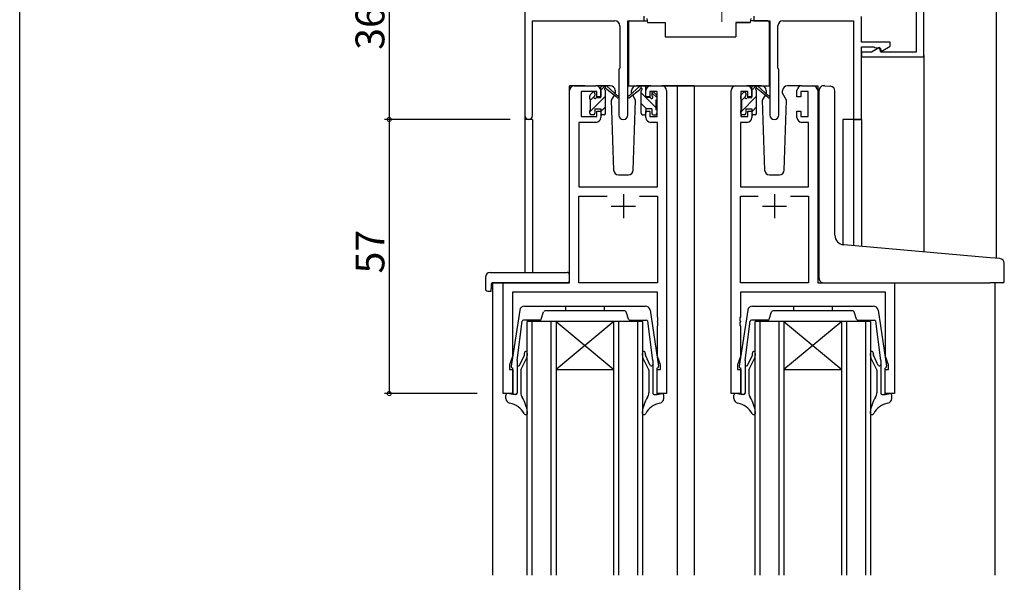
# Model space of a CAD drawing. Extents: x 0 to 1133, y 0 to 806.
# Drawn here: x 4 to 209, y 461 to 578 of the extents above; entities that cross this region are included whole.
import ezdxf

# ---------------------------------------------------------------- set-up
doc = ezdxf.new("R2010")
doc.units = 0
doc.linetypes.add('YCENTER_1', pattern=[13, 10, -1, 1, -1])
for name, color, linetype in [('YKK_11', 7, 'CONTINUOUS'), ('YKK_12', 2, 'CONTINUOUS'), ('YKK_13', 4, 'CONTINUOUS'), ('YKK_D', 6, 'CONTINUOUS'), ('YKK_ZWAK', 7, 'CONTINUOUS')]:
    doc.layers.add(name, color=color, linetype=linetype)
doc.styles.get("Standard").update_dxf_attribs({"font": 'ROMANS.SHX', "bigfont": 'EXTFONT.SHX'})

# ---------------------------------------------------------------- blocks, each defined once
blk = doc.blocks.new('A201')
at = {"layer": 'YKK_ZWAK', "color": 254, "linetype": 'Continuous'}
blk.add_line((21.000001, 34.999501), (21.000001, 409.99951), dxfattribs=at)

msp = doc.modelspace()

# ---------------------------------------------------------------- linework, layer by layer
at = {"layer": 'YKK_11', "color": 0, "linetype": 'ByBlock', "lineweight": -2}
for p, q in [((192, 570), (192, 594)), ((109, 593), (109, 557.82)), ((190.37, 580.5), (190.37, 571)), ((110.63, 557.82), (110.63, 577.5)), ((110.63, 577.5), (127.75, 577.5)), ((130.45, 557.95), (130.45, 577.5)), ((130.45, 577.5), (133.8, 577.5)), ((133.8, 577.5), (133.8, 578.5)), ((156.6, 578.5), (156.6, 577.5)), ((156.6, 577.5), (159.95, 577.5)), ((159.95, 577.5), (159.95, 557.95)), ((162.65, 577.5), (177.37, 577.5)), ((177.37, 577.5), (177.37, 557)), ((179, 573.1), (179, 578.4)), ((128.75, 576.5), (128.75, 567.68)), ((161.65, 567.68), (161.65, 576.5)), ((185, 573.1), (179, 573.1)), ((179, 557), (179, 572.1)), ((179, 572.1), (181.58, 572.1)), ((182.75, 571.96), (181.09, 571)), ((181.58, 572.1), (181.8, 572)), ((181.8, 572), (182.03, 571.9)), ((182.03, 571.9), (182.88, 571.9)), ((183, 571), (182.75, 571.96)), ((182.88, 571.9), (183.08, 571.15)), ((183.08, 571.15), (185, 572.26)), ((185, 572.26), (185, 573.1)), ((181.09, 571), (179, 571)), ((179, 571), (179, 570)), ((179, 570), (192, 570)), ((190.37, 571), (183, 571)), ((128.65, 567.5), (128.55, 567.33)), ((128.55, 567.33), (128.55, 557.95)), ((128.75, 567.68), (128.65, 567.5)), ((161.75, 567.5), (161.65, 567.68)), ((161.85, 567.33), (161.75, 567.5)), ((161.85, 557.95), (161.85, 567.33)), ((118.3, 523), (118.3, 563)), ((119.3, 564), (123.8, 564)), ((124.8, 563), (124.8, 561.7)), ((134.2, 561.7), (134.2, 563)), ((135.2, 564), (137.5, 564)), ((138.5, 563), (138.5, 500)), ((151.9, 500), (151.9, 563)), ((152.9, 564), (155.2, 564)), ((156.2, 563), (156.2, 561.7)), ((165.6, 561.7), (165.6, 563)), ((166.6, 564), (168.9, 564)), ((169.9, 563), (169.9, 523)), ((124, 562.8), (120.7, 562.8)), ((120.7, 562.8), (120.7, 557.6)), ((124, 561.7), (124, 562.8)), ((124.8, 561.7), (124, 561.7)), ((135, 561.7), (134.2, 561.7)), ((136.5, 562.8), (135, 562.8)), ((135, 562.8), (135, 561.7)), ((136.5, 557.6), (136.5, 562.8)), ((155.4, 562.8), (153.9, 562.8)), ((153.9, 562.8), (153.9, 557.6)), ((155.4, 561.7), (155.4, 562.8)), ((156.2, 561.7), (155.4, 561.7)), ((166.4, 561.7), (165.6, 561.7)), ((167.9, 562.8), (166.4, 562.8)), ((166.4, 562.8), (166.4, 561.7)), ((167.9, 557.6), (167.9, 562.8)), ((120.7, 557.6), (124, 557.6)), ((124, 557.6), (124, 558.7)), ((124, 558.7), (124.8, 558.7)), ((124.8, 558.7), (124.8, 557.4)), ((134.2, 557.4), (134.2, 558.7)), ((134.2, 558.7), (135, 558.7)), ((135, 558.7), (135, 557.6)), ((135, 557.6), (136.5, 557.6)), ((153.9, 557.6), (155.4, 557.6)), ((155.4, 557.6), (155.4, 558.7)), ((155.4, 558.7), (156.2, 558.7)), ((156.2, 558.7), (156.2, 557.4)), ((165.6, 557.4), (165.6, 558.7)), ((165.6, 558.7), (166.4, 558.7)), ((166.4, 558.7), (166.4, 557.6)), ((166.4, 557.6), (167.9, 557.6)), ((177.37, 557), (179, 557)), ((123.8, 556.4), (120.23, 556.4)), ((120.23, 556.4), (120.23, 543)), ((136.57, 556.4), (135.2, 556.4)), ((136.57, 543), (136.57, 556.4)), ((155.2, 556.4), (153.83, 556.4)), ((153.83, 556.4), (153.83, 543)), ((167.97, 556.4), (166.6, 556.4)), ((167.97, 543), (167.97, 556.4)), ((120.23, 543), (136.57, 543)), ((153.83, 543), (167.97, 543)), ((120.23, 523), (120.23, 541.07)), ((120.23, 541.07), (126.15, 541.07)), ((132.85, 541.07), (136.57, 541.07)), ((132.85, 541.07), (136.57, 541.07)), ((136.57, 541.07), (136.57, 523)), ((153.83, 523), (153.83, 541.07)), ((153.83, 541.07), (157.55, 541.07)), ((164.25, 541.07), (167.97, 541.07)), ((164.25, 541.07), (167.97, 541.07)), ((167.97, 541.07), (167.97, 523)), ((104.5, 500), (104.5, 523)), ((104.5, 523), (118.3, 523)), ((136.57, 523), (120.23, 523)), ((167.97, 523), (153.83, 523)), ((169.9, 523), (185.9, 523)), ((185.9, 523), (185.9, 500)), ((136.57, 521.07), (106.43, 521.07)), ((106.43, 521.07), (106.43, 507.73)), ((136.57, 515.96), (136.57, 521.07)), ((183.97, 521.07), (153.83, 521.07)), ((153.83, 521.07), (153.83, 515.96)), ((183.97, 507.73), (183.97, 521.07)), ((136.69, 515.78), (136.57, 515.96)), ((153.83, 515.96), (153.71, 515.78)), ((136.57, 515.05), (136.69, 515.23)), ((136.57, 514.96), (136.57, 515.05)), ((136.69, 514.78), (136.57, 514.96)), ((136.57, 514.05), (136.69, 514.23)), ((136.57, 507.73), (136.57, 514.05)), ((136.69, 515.23), (136.69, 515.78)), ((136.69, 514.23), (136.69, 514.78)), ((153.71, 515.78), (153.71, 515.23)), ((153.71, 515.23), (153.83, 515.05)), ((153.83, 514.96), (153.71, 514.78)), ((153.71, 514.78), (153.71, 514.23)), ((153.71, 514.23), (153.83, 514.05)), ((153.83, 515.05), (153.83, 514.96)), ((153.83, 514.05), (153.83, 507.73)), ((106.43, 507.73), (105.8, 506)), ((137.2, 506), (136.57, 507.73)), ((153.83, 507.73), (153.2, 506)), ((184.6, 506), (183.97, 507.73)), ((105.8, 506), (105.8, 505)), ((137.2, 505), (137.2, 506)), ((153.2, 506), (153.2, 505)), ((184.6, 505), (184.6, 506)), ((105.8, 505), (106.5, 505)), ((106.5, 505), (106.5, 500)), ((136.5, 500), (136.5, 505)), ((136.5, 505), (137.2, 505)), ((153.2, 505), (153.9, 505)), ((153.9, 505), (153.9, 500)), ((183.9, 500), (183.9, 505)), ((183.9, 505), (184.6, 505)), ((106.5, 500), (104.5, 500)), ((138.5, 500), (136.5, 500)), ((153.9, 500), (151.9, 500)), ((185.9, 500), (183.9, 500))]:
    msp.add_line(p, q, dxfattribs=at)
at = {"layer": 'YKK_11', "color": 2}
for p, q in [((129.5, 541.5), (129.5, 536.5)), ((160.9, 541.5), (160.9, 536.5)), ((127, 539), (132, 539)), ((158.4, 539), (163.4, 539))]:
    msp.add_line(p, q, dxfattribs=at)
at = {"layer": 'YKK_11', "color": 0, "linetype": 'ByBlock', "lineweight": -2}
for centre, radius, start, end in [((127.75, 576.5), 1, 0, 90), ((162.65, 576.5), 1, 90, 180), ((119.3, 563), 1, 90, 180), ((123.8, 563), 1, 0, 90), ((135.2, 563), 1, 90, 180), ((137.5, 563), 1, 0, 90), ((152.9, 563), 1, 90, 180), ((155.2, 563), 1, 0, 90), ((166.6, 563), 1, 90, 180), ((168.9, 563), 1, 0, 90), ((109.82, 557.82), 0.815, 180, 0), ((123.8, 557.4), 1, 270, 360), ((129.5, 557.95), 0.95, 180, 0), ((135.2, 557.4), 1, 180, 270), ((155.2, 557.4), 1, 270, 360), ((160.9, 557.95), 0.95, 180, 0), ((166.6, 557.4), 1, 180, 270)]:
    msp.add_arc(centre, radius, start, end, dxfattribs=at)
at = {"layer": 'YKK_12'}
for p, q in [((207, 604.3), (207, 528.15)), ((192, 570.3), (192, 529.46)), ((118.3, 523), (118.3, 564)), ((121.5, 564), (118.3, 564)), ((136.35, 564), (152.9, 564)), ((144.2, 564), (137.5, 564)), ((140.7, 564), (140.7, 462.25)), ((144.2, 564), (144.2, 462.25)), ((144.2, 564), (152.9, 564)), ((168.9, 564), (169.9, 564)), ((169.9, 564), (169.9, 563)), ((109, 557.82), (109, 525.19)), ((110.63, 557), (109, 557)), ((110.63, 557), (110.63, 525.19)), ((175.1, 557), (175.1, 530.96)), ((179, 557), (175.1, 557)), ((177.37, 557), (177.37, 530.74)), ((179, 557), (179, 530.6)), ((102.3, 523), (102.3, 462.25)), ((118.3, 523), (102.3, 523)), ((104.8, 523), (104.5, 523)), ((185.6, 523), (188.1, 523)), ((206.7, 523), (206.7, 462.25)), ((109.5, 462.25), (109.5, 515)), ((133.5, 515), (109.5, 515)), ((110.5, 515), (110.5, 462.25)), ((114.5, 462.25), (114.5, 515)), ((115.5, 515), (115.5, 462.25)), ((115.5, 515), (127.5, 505)), ((127.5, 515), (115.5, 505)), ((127.5, 462.25), (127.5, 515)), ((128.5, 515), (128.5, 462.25)), ((132.5, 462.25), (132.5, 515)), ((133.5, 515), (133.5, 462.25)), ((156.9, 462.25), (156.9, 515)), ((180.9, 515), (156.9, 515)), ((157.9, 515), (157.9, 462.25)), ((161.9, 462.25), (161.9, 515)), ((162.9, 515), (162.9, 462.25)), ((162.9, 515), (174.9, 505)), ((174.9, 515), (162.9, 505)), ((174.9, 462.25), (174.9, 515)), ((175.9, 515), (175.9, 462.25)), ((179.9, 462.25), (179.9, 515)), ((180.9, 515), (180.9, 462.25)), ((115.5, 505), (127.5, 505)), ((162.9, 505), (174.9, 505))]:
    msp.add_line(p, q, dxfattribs=at)
at = {"layer": 'YKK_13', "linetype": 'YCENTER_1', "lineweight": 13}
msp.add_line((150, 577.3), (150, 602.9), dxfattribs=at)
at = {"layer": 'YKK_13'}
for p, q in [((130.86, 577.5), (134.49, 577.5)), ((134.41, 578), (134.55, 577.2)), ((156.01, 578), (155.86, 577.2)), ((159.55, 577.5), (155.91, 577.5)), ((130.56, 577.2), (130.56, 564)), ((134.55, 577.2), (138.21, 577.2)), ((138.21, 577.2), (138.21, 574.2)), ((152.86, 577.2), (155.86, 577.2)), ((152.86, 577.2), (152.86, 574.2)), ((155.86, 577.2), (152.86, 577.2)), ((159.85, 577.2), (159.85, 564)), ((138.21, 574.2), (152.86, 574.2)), ((126.79, 564), (123.8, 564)), ((125.69, 564), (124.8, 563.12)), ((124.8, 561.6), (124.8, 563.7)), ((125.1, 564), (125.89, 564)), ((125.8, 563.5), (125.8, 564)), ((126.09, 563.93), (128.27, 561.89)), ((128.24, 561.54), (126.1, 563.24)), ((127.79, 563.04), (127.81, 562.5)), ((130.56, 564), (159.85, 564)), ((132.92, 563.93), (130.74, 561.89)), ((130.77, 561.54), (132.91, 563.24)), ((131.2, 562.5), (131.22, 563.04)), ((135.2, 564), (132.22, 564)), ((133.9, 564), (133.11, 564)), ((133.2, 563.5), (133.2, 564)), ((134.18, 563.82), (134.02, 563.98)), ((134.2, 561.6), (134.2, 563.7)), ((158.19, 564), (155.2, 564)), ((157.12, 564), (156.2, 563.09)), ((156.2, 561.6), (156.2, 563.7)), ((156.5, 564), (157.29, 564)), ((157.2, 563.5), (157.2, 564)), ((157.49, 563.93), (159.67, 561.89)), ((159.64, 561.54), (157.5, 563.24)), ((159.19, 563.04), (159.21, 562.5)), ((159.95, 564), (159.96, 564)), ((162.6, 562.5), (162.62, 563.04)), ((166.6, 564), (163.62, 564)), ((170.2, 531.37), (170.2, 563.04)), ((171.29, 564.03), (172.5, 563.93)), ((172.59, 563.92), (172.5, 563.93)), ((122.5, 561.3), (122.5, 561.9)), ((125.8, 561.88), (122.5, 558.58)), ((122.59, 562.12), (123.09, 562.62)), ((123.37, 561.68), (122.7, 561.02)), ((122.7, 559), (122.7, 561.1)), ((123.6, 562.4), (123.6, 562.06)), ((124.06, 561.6), (124.8, 561.6)), ((125.8, 558.3), (125.8, 562.9)), ((127.56, 562.08), (126.96, 561.04)), ((126.96, 561.04), (127.47, 546.47)), ((127.81, 562.5), (127.74, 562.38)), ((131.27, 562.38), (131.2, 562.5)), ((131.27, 562.38), (131.2, 562.5)), ((132.04, 561.04), (131.44, 562.08)), ((131.54, 546.47), (132.04, 561.04)), ((133.2, 558.3), (133.2, 562.9)), ((136.3, 559.45), (133.2, 562.55)), ((134.94, 561.6), (134.2, 561.6)), ((135.4, 562.4), (135.4, 562.06)), ((136.5, 561.5), (135.44, 562.56)), ((136.41, 562.12), (135.91, 562.62)), ((136.3, 559), (136.3, 561.1)), ((136.5, 561.3), (136.5, 561.9)), ((153.9, 561.3), (153.9, 561.9)), ((157.2, 561.85), (153.9, 558.55)), ((153.99, 562.12), (154.49, 562.62)), ((154.76, 561.64), (154.1, 560.99)), ((154.1, 559), (154.1, 561.1)), ((155, 562.4), (155, 562.06)), ((155.46, 561.6), (156.2, 561.6)), ((157.2, 558.3), (157.2, 562.9)), ((158.96, 562.08), (158.36, 561.04)), ((158.36, 561.04), (158.87, 546.47)), ((159.21, 562.5), (159.14, 562.38)), ((163.44, 561.04), (162.6, 562.5)), ((162.67, 562.38), (162.6, 562.5)), ((162.94, 546.47), (163.44, 561.04)), ((173.5, 532.92), (173.5, 562.92)), ((123.6, 559.2), (123.6, 558.3)), ((123.6, 559.2), (124.8, 559.2)), ((125.8, 559.63), (124.8, 558.63)), ((124.8, 559.2), (124.8, 558.3)), ((134.31, 559.2), (133.2, 560.31)), ((134.2, 559.2), (134.2, 558.3)), ((135.4, 559.2), (134.2, 559.2)), ((135.4, 559.2), (135.4, 558.3)), ((155, 559.2), (155, 558.3)), ((155, 559.2), (156.2, 559.2)), ((157.2, 559.6), (156.2, 558.6)), ((156.2, 559.2), (156.2, 558.3)), ((122.5, 558.3), (122.5, 558.8)), ((123.3, 558), (122.8, 558)), ((125.5, 558), (125.1, 558)), ((133.5, 558), (133.9, 558)), ((135.7, 558), (136.2, 558)), ((136.5, 558.3), (136.5, 558.8)), ((153.9, 558.3), (153.9, 558.8)), ((154.7, 558), (154.2, 558)), ((156.9, 558), (156.5, 558)), ((128.47, 545.5), (130.54, 545.5)), ((159.87, 545.5), (161.94, 545.5)), ((170.2, 524), (170.2, 531.37)), ((205.79, 528.26), (175.33, 530.92)), ((207.79, 528.08), (205.79, 528.26)), ((208.7, 523.3), (208.7, 527.09)), ((100.82, 524.19), (100.82, 521.82)), ((101.81, 525.19), (117.8, 525.19)), ((118.3, 524.19), (118.3, 524.69)), ((118.3, 523.5), (118.3, 524.19)), ((102, 522.7), (102, 521.81)), ((102.3, 523), (117.8, 523)), ((171.2, 523), (205.7, 523)), ((208.4, 523), (205.7, 523)), ((101.81, 521.31), (102, 521.31)), ((102, 521.31), (102, 521.81)), ((107.95, 517.38), (106.21, 505.68)), ((135.05, 517.38), (136.79, 505.68)), ((155.35, 517.38), (153.61, 505.68)), ((182.45, 517.38), (184.19, 505.68)), ((107.4, 506.88), (108.44, 515.06)), ((135.6, 506.88), (134.56, 515.06)), ((154.8, 506.88), (155.84, 515.06)), ((183, 506.88), (181.96, 515.06)), ((107.9, 505.83), (108.93, 508.02)), ((135.11, 505.83), (134.08, 508.02)), ((155.3, 505.83), (156.33, 508.02)), ((182.51, 505.83), (181.48, 508.02)), ((107.4, 506.88), (107.4, 500.1)), ((108.25, 505.08), (109.42, 507.45)), ((134.75, 505.08), (133.58, 507.45)), ((135.6, 506.88), (135.6, 500.1)), ((154.8, 506.88), (154.8, 500.1)), ((155.65, 505.08), (156.82, 507.45)), ((182.15, 505.08), (180.98, 507.45)), ((183, 506.88), (183, 500.1)), ((106.5, 499.8), (106.5, 505.3)), ((108.2, 504.86), (108.2, 500.16)), ((134.8, 504.86), (134.8, 500.16)), ((136.5, 499.8), (136.5, 505.3)), ((153.9, 499.8), (153.9, 505.3)), ((155.6, 504.86), (155.6, 500.16)), ((182.2, 504.86), (182.2, 500.16)), ((183.9, 499.8), (183.9, 505.3)), ((105.1, 498.98), (105.1, 499.7)), ((106.5, 499.8), (105.46, 500)), ((107.1, 499.8), (106.5, 499.8)), ((135.9, 499.8), (136.5, 499.8)), ((136.5, 499.8), (137.55, 500)), ((137.9, 498.98), (137.9, 499.7)), ((152.5, 498.98), (152.5, 499.7)), ((153.9, 499.8), (152.86, 500)), ((154.5, 499.8), (153.9, 499.8)), ((183.3, 499.8), (183.9, 499.8)), ((183.9, 499.8), (184.95, 500)), ((185.3, 498.98), (185.3, 499.7))]:
    msp.add_line(p, q, dxfattribs=at)
at = {"layer": 'YKK_13', "linetype": 'Continuous'}
for p, q in [((108.94, 518.2), (134.07, 518.2)), ((117.5, 518.2), (117.5, 517.2)), ((125.5, 518.2), (125.5, 517.2)), ((156.34, 518.2), (181.47, 518.2)), ((164.9, 518.2), (164.9, 517.2)), ((172.9, 518.2), (172.9, 517.2)), ((112.42, 515.51), (112.93, 517)), ((129.79, 517.2), (113.22, 517.2)), ((130.58, 515.51), (130.07, 517)), ((159.82, 515.51), (160.33, 517)), ((177.19, 517.2), (160.62, 517.2)), ((177.98, 515.51), (177.47, 517)), ((112.14, 515.3), (108.74, 515.3)), ((130.87, 515.3), (134.27, 515.3)), ((159.54, 515.3), (156.14, 515.3)), ((178.27, 515.3), (181.67, 515.3))]:
    msp.add_line(p, q, dxfattribs=at)
at = {"layer": 'YKK_13'}
for centre, radius, start, end in [((130.86, 577.2), 0.3, 90, 180), ((159.55, 577.2), 0.3, 359.9965, 89.9965), ((125.1, 563.7), 0.3, 90, 180), ((125.8, 563.3), 0.2, 20.8833, 233.1301), ((125.5, 562.9), 0.3, 0, 53.1301), ((125.89, 563.7), 0.3, 49.8974, 90), ((126.27, 563.48), 0.3, 200.8833, 234.62), ((126.79, 563), 1, 2, 90), ((132.22, 563), 1, 90, 178), ((132.73, 563.48), 0.3, 305.38, 339.1167), ((133.11, 563.7), 0.3, 90, 130.1026), ((133.2, 563.3), 0.2, 306.8699, 159.1167), ((133.5, 562.9), 0.3, 126.8699, 180), ((133.9, 563.7), 0.3, 0, 90), ((156.5, 563.7), 0.3, 90, 180), ((157.2, 563.3), 0.2, 20.8833, 233.1301), ((156.9, 562.9), 0.3, 0, 53.1301), ((157.29, 563.7), 0.3, 49.8974, 90), ((157.67, 563.48), 0.3, 200.8833, 234.62), ((158.19, 563), 1, 2, 90), ((163.62, 563), 1, 90, 178), ((171.2, 563.04), 1, 85, 180), ((172.5, 562.92), 1, 0, 85), ((122.8, 561.9), 0.3, 135, 180), ((122.7, 561.3), 0.2, 180, 270), ((123.3, 562.4), 0.3, 0, 135), ((123.6, 561.6), 0.25, 123.0557, 326.9443), ((123.3, 562.06), 0.3, 303.0557, 0), ((124.06, 561.3), 0.3, 90, 146.9443), ((128.35, 561.7), 0.2, 234.62, 114.62), ((130.65, 561.7), 0.2, 65.38, 305.38), ((134.94, 561.3), 0.3, 33.0557, 90), ((135.4, 561.6), 0.25, 213.0557, 56.9443), ((135.7, 562.4), 0.3, 45, 180), ((135.7, 562.06), 0.3, 180, 236.9443), ((136.3, 561.3), 0.2, 270, 0), ((136.2, 561.9), 0.3, 0, 45), ((154.2, 561.9), 0.3, 135, 180), ((154.1, 561.3), 0.2, 180, 270), ((154.7, 562.4), 0.3, 0, 135), ((155, 561.6), 0.25, 123.0557, 326.9443), ((154.7, 562.06), 0.3, 303.0557, 0), ((155.46, 561.3), 0.3, 90, 146.9443), ((159.75, 561.7), 0.2, 234.62, 114.62), ((122.7, 558.8), 0.2, 90, 180), ((136.3, 558.8), 0.2, 0, 90), ((154.1, 558.8), 0.2, 90, 180), ((122.8, 558.3), 0.3, 180, 270), ((123.3, 558.3), 0.3, 270, 0), ((125.1, 558.3), 0.3, 180, 270), ((125.5, 558.3), 0.3, 270, 0), ((133.5, 558.3), 0.3, 180, 270), ((133.9, 558.3), 0.3, 270, 0), ((135.7, 558.3), 0.3, 180, 270), ((136.2, 558.3), 0.3, 270, 0), ((154.2, 558.3), 0.3, 180, 270), ((154.7, 558.3), 0.3, 270, 0), ((156.5, 558.3), 0.3, 180, 270), ((156.9, 558.3), 0.3, 270, 0), ((128.47, 546.5), 1, 182, 270), ((130.54, 546.5), 1, 270, 358), ((159.87, 546.5), 1, 182, 270), ((161.94, 546.5), 1, 270, 358), ((175.5, 532.92), 2, 180, 265), ((207.7, 527.09), 1, 0, 85), ((101.81, 524.19), 1, 90.0051, 180), ((117.8, 524.69), 0.5, 0, 90.0011), ((102.3, 522.7), 0.3, 90, 180), ((117.8, 523.5), 0.5, 270, 0), ((171.2, 524), 1, 180, 224.427), ((171.2, 524), 1, 224.427, 270), ((208.4, 523.3), 0.3, 270, 0), ((101.28, 521.8), 0.462, 177.9535, 223.0495), ((101.58, 522.44), 1.15, 236.123, 281.5053), ((108.94, 517.2), 1, 90, 169.6332), ((134.07, 517.2), 1, 10.3668, 90), ((156.34, 517.2), 1, 90, 169.6332), ((181.47, 517.2), 1, 10.3668, 90), ((108.74, 515), 0.3, 90, 169.6332), ((134.27, 515), 0.3, 10.3668, 90), ((156.14, 515), 0.3, 90, 169.6332), ((181.67, 515), 0.3, 10.3668, 90), ((109.23, 508.48), 0.3, 17, 198.3823), ((108.48, 508.23), 0.5, 334.7323, 18.3823), ((108.09, 508.13), 1.5, 333, 17), ((134.92, 508.13), 1.5, 163, 207), ((133.77, 508.48), 0.3, 341.6177, 163), ((134.53, 508.23), 0.5, 161.6177, 205.2677), ((156.63, 508.48), 0.3, 17, 198.3823), ((155.88, 508.23), 0.5, 334.7323, 18.3823), ((155.49, 508.13), 1.5, 333, 17), ((182.32, 508.13), 1.5, 163, 207), ((181.17, 508.48), 0.3, 341.6177, 163), ((181.93, 508.23), 0.5, 161.6177, 205.2677), ((106.5, 505.62), 0.3, 167.4393, 270), ((107.7, 506.06), 0.3, 180, 310), ((135.3, 506.06), 0.3, 230, 360), ((136.5, 505.62), 0.3, 270, 12.5607), ((153.9, 505.62), 0.3, 167.4393, 270), ((155.1, 506.06), 0.3, 180, 310), ((182.7, 506.06), 0.3, 230, 360), ((183.9, 505.62), 0.3, 270, 12.5607), ((108.7, 504.86), 0.5, 153.7545, 180), ((134.3, 504.86), 0.5, 360, 26.2455), ((156.1, 504.86), 0.5, 153.7545, 180), ((181.7, 504.86), 0.5, 360, 26.2455), ((105.4, 499.7), 0.3, 79.4345, 180), ((107.1, 500.1), 0.3, 270, 360), ((109.9, 500.16), 1.7, 180, 211.7955), ((133.1, 500.16), 1.7, 328.2045, 360), ((135.9, 500.1), 0.3, 180, 270), ((137.6, 499.7), 0.3, 360, 100.5655), ((152.8, 499.7), 0.3, 79.4345, 180), ((154.5, 500.1), 0.3, 270, 360), ((157.3, 500.16), 1.7, 180, 211.7955), ((180.5, 500.16), 1.7, 328.2045, 360), ((183.3, 500.1), 0.3, 180, 270), ((185, 499.7), 0.3, 360, 100.5655), ((106.1, 498.98), 1, 180, 258.8777), ((105.08, 493.78), 4.3, 28.6778, 78.8777), ((101.57, 495), 8.1, 7.8767, 31.7955), ((141.43, 495), 8.1, 148.2045, 172.1233), ((137.92, 493.78), 4.3, 101.1223, 151.3222), ((136.9, 498.98), 1, 281.1223, 360), ((153.5, 498.98), 1, 180, 258.8777), ((152.48, 493.78), 4.3, 28.6778, 78.8777), ((148.97, 495), 8.1, 7.8767, 31.7955), ((188.83, 495), 8.1, 148.2045, 172.1233), ((185.32, 493.78), 4.3, 101.1223, 151.3222), ((184.3, 498.98), 1, 281.1223, 360), ((109.2, 496.03), 0.4, 208.6778, 10.5767), ((133.8, 496.03), 0.4, 169.4233, 331.3222), ((156.6, 496.03), 0.4, 208.6778, 10.5767), ((181.2, 496.03), 0.4, 169.4233, 331.3222)]:
    msp.add_arc(centre, radius, start, end, dxfattribs=at)
at = {"layer": 'YKK_13', "linetype": 'Continuous'}
for centre, start, end in [((113.22, 516.9), 90, 161.1139), ((129.79, 516.9), 18.8861, 90), ((160.62, 516.9), 90, 161.1139), ((177.19, 516.9), 18.8861, 90), ((112.14, 515.6), 270, 341.1139), ((130.87, 515.6), 198.8861, 270), ((159.54, 515.6), 270, 341.1139), ((178.27, 515.6), 198.8861, 270)]:
    msp.add_arc(centre, 0.3, start, end, dxfattribs=at)
at = {"layer": 'YKK_D'}
for p, q in [((80.82, 593), (80.82, 557)), ((106, 557), (79.82, 557)), ((106, 557), (79.82, 557)), ((80.82, 557), (80.82, 500)), ((99.09, 500), (79.82, 500))]:
    msp.add_line(p, q, dxfattribs=at)
at = {"layer": 'YKK_D', "linetype": 'ByBlock', "const_width": 0.85}
for points in [[(80.82, 556.9, 1), (80.82, 557.11, 1)], [(80.82, 557.11, 1), (80.82, 556.9, 1)], [(80.82, 500.11, 1), (80.82, 499.9, 1)]]:
    msp.add_lwpolyline(points, format="xyb", close=True, dxfattribs=at)

# ---------------------------------------------------------------- block references
at = {"layer": 'YKK_ZWAK', "xscale": 2, "yscale": 2, "zscale": 2}
msp.add_blockref('A201', (-38, -18), dxfattribs=at)

# ---------------------------------------------------------------- texts
at = {"layer": 'YKK_D'}
for s, p in [('36', (79.82, 571.48)), ('57', (79.82, 524.98))]:
    msp.add_text(s, height=6, rotation=90, dxfattribs=at).set_placement(p)

doc.saveas('drawing.dxf')
